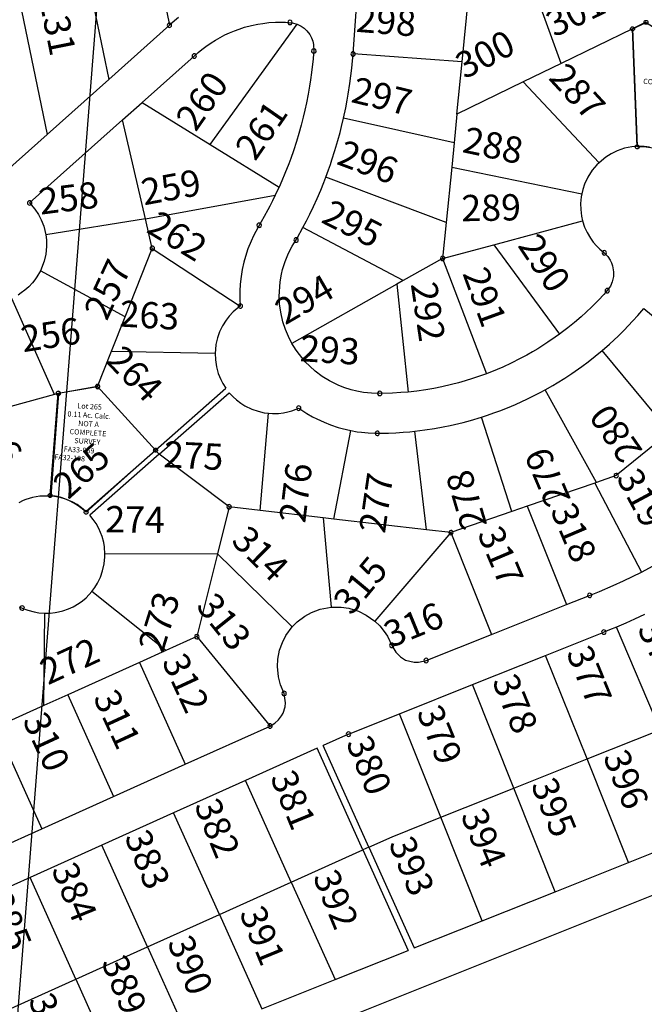
# Model space of a CAD drawing. Units: feet. Extents: x 1965657 to 2007728, y 538576 to 576360.
# Drawn here: x 1977342 to 1977818, y 541630 to 542380 of the extents above; entities that cross this region are included whole.
import ezdxf

# ---------------------------------------------------------------- set-up
doc = ezdxf.new("R2010")
doc.units = ezdxf.units.FT
doc.header["$MEASUREMENT"] = 0
doc.layers.add('SURVEY', color=2, linetype='CONTINUOUS')
doc.layers.add('SURVEY - SUB.', color=4, linetype='CONTINUOUS')
doc.styles.get("Standard").update_dxf_attribs({"font": 'romans.shx', "height": 400})

# ---------------------------------------------------------------- blocks, each defined once
blk = doc.blocks.new('FALLSFAA$C0D6806F8')
at = {"layer": 'SURVEY', "color": 2}
blk.add_line((0, 0), (8.65, -2679.43), dxfattribs=at)
blk = doc.blocks.new('FALLSFAA$C7745767A')
at = {"layer": 'SURVEY - SUB.', "color": 4}
for p, q in [((501.49, 1404.31), (521.86, 1301.86)), ((454.49, 1362.36), (475.66, 1260.6)), ((661.84, 1279.96), (666.13, 1339.68)), ((820.38, 1272.61), (795.74, 1341.3)), ((745, 1273.97), (750.92, 1333.58)), ((407.49, 1320.4), (428.66, 1218.63)), ((528.87, 1307.69), (525.67, 1305.13)), ((475.66, 1260.6), (521.86, 1301.86)), ((525.67, 1305.13), (521.86, 1301.86)), ((552.99, 1210.93), (619.3, 1302.67)), ((571.41, 1297.61), (575, 1298.93)), ((575, 1298.93), (579.16, 1300.26)), ((579.16, 1300.26), (584.29, 1301.63)), ((584.29, 1301.63), (589.18, 1302.66)), ((589.18, 1302.66), (593.13, 1303.3)), ((593.13, 1303.3), (597.53, 1303.82)), ((597.53, 1303.82), (602.69, 1304.17)), ((602.69, 1304.17), (606.44, 1304.25)), ((606.44, 1304.25), (610.4, 1304.18)), ((610.4, 1304.18), (615.47, 1303.76)), ((615.47, 1303.76), (619.3, 1302.67)), ((619.3, 1302.67), (622.18, 1301.26)), ((622.18, 1301.26), (624.68, 1299.5)), ((624.68, 1299.5), (626.7, 1297.59)), ((874.8, 1299.04), (820.38, 1272.61)), ((885.14, 1304.07), (874.8, 1299.04)), ((874.8, 1299.04), (878.46, 1209.56)), ((557.05, 1290.58), (560.46, 1292.53)), ((560.46, 1292.53), (564.18, 1294.44)), ((564.18, 1294.44), (567.6, 1296.02)), ((567.6, 1296.02), (571.41, 1297.61)), ((626.7, 1297.59), (628.9, 1294.71)), ((628.9, 1294.71), (630.26, 1292.18)), ((630.26, 1292.18), (631.18, 1289.68)), ((543.79, 1281.09), (546.57, 1283.38)), ((546.57, 1283.38), (549.59, 1285.67)), ((549.59, 1285.67), (553.79, 1288.56)), ((553.79, 1288.56), (557.05, 1290.58)), ((631.18, 1289.68), (631.76, 1287.13)), ((631.76, 1287.13), (631.92, 1282.17)), ((501.1, 1243), (540.76, 1278.4)), ((540.76, 1278.4), (543.79, 1281.09)), ((631.42, 1276.22), (630.27, 1265.85)), ((631.77, 1280.16), (631.42, 1276.22)), ((631.92, 1282.17), (631.77, 1280.16)), ((660.87, 1269.15), (661.84, 1279.96)), ((745, 1273.97), (661.84, 1279.96)), ((660.2, 1263.41), (660.87, 1269.15)), ((741.03, 1234.07), (745, 1273.97)), ((820.38, 1272.61), (791.59, 1258.63)), ((630.27, 1265.85), (629.49, 1260.15)), ((659.4, 1257.36), (660.2, 1263.41)), ((428.66, 1218.63), (475.66, 1260.6)), ((628.74, 1255.38), (627.66, 1249.2)), ((629.49, 1260.15), (628.74, 1255.38)), ((658.14, 1249.26), (659.4, 1257.36)), ((791.59, 1258.63), (741.03, 1234.07)), ((791.59, 1258.63), (849.47, 1197.09)), ((627.66, 1249.2), (626.37, 1242.62)), ((657.36, 1244.83), (658.14, 1249.26)), ((486.18, 1229.68), (501.1, 1243)), ((501.1, 1243), (552.99, 1210.93)), ((626.37, 1242.62), (625.18, 1237.16)), ((654.57, 1231.1), (656.23, 1238.91)), ((656.23, 1238.91), (657.36, 1244.83)), ((623.89, 1231.69), (622.31, 1225.56)), ((625.18, 1237.16), (623.89, 1231.69)), ((653.05, 1224.65), (654.57, 1231.1)), ((738.87, 1212.29), (654.57, 1231.1)), ((741.03, 1234.07), (738.87, 1212.29)), ((486.18, 1229.68), (415.3, 1166.42)), ((503.63, 1154.2), (486.18, 1229.68)), ((622.31, 1225.56), (620.6, 1219.45)), ((651.91, 1220.16), (653.05, 1224.65)), ((381.66, 1176.65), (428.66, 1218.63)), ((620.6, 1219.45), (618.74, 1213.32)), ((650.22, 1213.92), (651.91, 1220.16)), ((552.99, 1210.93), (605.43, 1178.52)), ((618.74, 1213.32), (616.35, 1206.02)), ((647.98, 1206.32), (650.22, 1213.92)), ((738.87, 1212.29), (737.03, 1193.78)), ((874.23, 1209.18), (868.86, 1208.1)), ((878.46, 1209.56), (874.23, 1209.18)), ((883.64, 1209.48), (878.46, 1209.56)), ((887.73, 1208.99), (883.64, 1209.48)), ((616.35, 1206.02), (614.33, 1200.29)), ((645.72, 1199.24), (647.98, 1206.32)), ((854.43, 1201.4), (849.47, 1197.09)), ((858.49, 1203.94), (854.43, 1201.4)), ((863.13, 1206.18), (858.49, 1203.94)), ((868.86, 1208.1), (863.13, 1206.18)), ((612.8, 1196.2), (609.85, 1188.75)), ((614.33, 1200.29), (612.8, 1196.2)), ((643.07, 1191.57), (644.55, 1195.78)), ((644.55, 1195.78), (645.72, 1199.24)), ((737.03, 1193.78), (732.84, 1151.59)), ((737.03, 1193.78), (836.14, 1173.39)), ((847.63, 1195.52), (844.18, 1191.42)), ((849.47, 1197.09), (847.63, 1195.52)), ((609.85, 1188.75), (607.58, 1183.37)), ((639.45, 1181.95), (641.07, 1186.13)), ((641.07, 1186.13), (643.07, 1191.57)), ((732.84, 1151.59), (641.07, 1186.13)), ((840.68, 1185.93), (838.28, 1180.73)), ((844.18, 1191.42), (840.68, 1185.93)), ((605.43, 1178.52), (603.81, 1175.02)), ((607.58, 1183.37), (605.43, 1178.52)), ((637.14, 1176.24), (639.45, 1181.95)), ((838.28, 1180.73), (836.9, 1176.55)), ((503.63, 1154.2), (602.54, 1172.36)), ((602.54, 1172.36), (600.38, 1167.96)), ((603.81, 1175.02), (602.54, 1172.36)), ((634.42, 1169.88), (637.14, 1176.24)), ((835.73, 1171.05), (835.28, 1166.06)), ((836.14, 1173.39), (835.73, 1171.05)), ((836.9, 1176.55), (836.14, 1173.39)), ((415.3, 1166.42), (419.36, 1161.69)), ((598.29, 1163.89), (596.81, 1161.07)), ((600.38, 1167.96), (598.29, 1163.89)), ((628.89, 1157.94), (631.68, 1163.8)), ((631.68, 1163.8), (634.42, 1169.88)), ((835.28, 1166.06), (835.37, 1161.31)), ((419.36, 1161.69), (422.1, 1157.56)), ((422.1, 1157.56), (424.16, 1153.62)), ((594.13, 1156.16), (591.69, 1151.88)), ((596.81, 1161.07), (594.13, 1156.16)), ((626.26, 1152.67), (628.89, 1157.94)), ((835.37, 1161.31), (835.98, 1156.4)), ((835.98, 1156.4), (836.83, 1152.67)), ((424.16, 1153.62), (426.08, 1148.69)), ((426.08, 1148.69), (427.7, 1141.97)), ((503.63, 1154.2), (427.7, 1141.97)), ((508.81, 1131.79), (503.63, 1154.2)), ((591.69, 1151.88), (589.45, 1148.06)), ((623.64, 1147.63), (626.26, 1152.67)), ((732.84, 1151.59), (730.11, 1124.12)), ((769.21, 1134.58), (836.83, 1152.67)), ((836.83, 1152.67), (838.35, 1148.06)), ((427.7, 1141.97), (428.14, 1138.37)), ((585.82, 1141.22), (584.04, 1137.33)), ((589.45, 1148.06), (585.82, 1141.22)), ((619.15, 1139.45), (623.64, 1147.63)), ((700.06, 1107.17), (623.64, 1147.63)), ((838.35, 1148.06), (840.28, 1143.79)), ((840.28, 1143.79), (842.77, 1139.55)), ((428.14, 1138.37), (428.25, 1133.14)), ((584.04, 1137.33), (581.73, 1131.53)), ((612.73, 1128.18), (615.49, 1133.47)), ((615.49, 1133.47), (619.15, 1139.45)), ((730.11, 1124.12), (769.21, 1134.58)), ((769.21, 1134.58), (819.23, 1066.44)), ((842.77, 1139.55), (844.96, 1136.53)), ((844.96, 1136.53), (847.47, 1133.61)), ((847.47, 1133.61), (850.01, 1131.12)), ((427.65, 1127.27), (426.41, 1121.96)), ((428.25, 1133.14), (427.65, 1127.27)), ((488.21, 1079.72), (508.81, 1131.79)), ((508.81, 1131.79), (575.89, 1087.78)), ((581.73, 1131.53), (579.79, 1125.65)), ((610.05, 1121.73), (612.73, 1128.18)), ((850.01, 1131.12), (853.34, 1128.37)), ((853.34, 1128.37), (855.98, 1125.64)), ((426.41, 1121.96), (423.48, 1114.57)), ((578.62, 1121.38), (577.38, 1115.75)), ((579.79, 1125.65), (578.62, 1121.38)), ((608.12, 1115.61), (610.05, 1121.73)), ((730.11, 1124.12), (700.06, 1107.17)), ((730.11, 1124.12), (763.62, 1036.26)), ((855.98, 1125.64), (857.83, 1122.91)), ((857.83, 1122.91), (858.91, 1120.68)), ((858.91, 1120.68), (859.67, 1118.55)), ((859.67, 1118.55), (860.45, 1113.89)), ((423.48, 1114.57), (420.87, 1110.05)), ((488.21, 1079.72), (423.48, 1114.57)), ((577.38, 1115.75), (576.49, 1110.32)), ((606.25, 1106.37), (607.28, 1112.16)), ((607.28, 1112.16), (608.12, 1115.61)), ((860.45, 1113.89), (860.34, 1110.44)), ((417.43, 1105.49), (414.56, 1102.44)), ((419.29, 1107.8), (417.43, 1105.49)), ((420.87, 1110.05), (419.29, 1107.8)), ((575.85, 1104.37), (575.57, 1099.09)), ((576.49, 1110.32), (575.85, 1104.37)), ((605.57, 1095), (606.25, 1106.37)), ((695.27, 1104.47), (615.23, 1059.34)), ((700.06, 1107.17), (695.27, 1104.47)), ((695.27, 1104.47), (703.84, 1022.3)), ((859.37, 1106.16), (858.02, 1103.08)), ((860.34, 1110.44), (859.37, 1106.16)), ((408.93, 1097.81), (406.42, 1096.2)), ((411.57, 1099.8), (408.93, 1097.81)), ((414.56, 1102.44), (411.57, 1099.8)), ((575.57, 1099.09), (575.58, 1093.37)), ((852.88, 1096.54), (848.82, 1092.25)), ((855.6, 1099.56), (852.88, 1096.54)), ((858.02, 1103.08), (855.6, 1099.56)), ((434.24, 1020.41), (401.6, 1093.68)), ((575.58, 1093.37), (575.89, 1087.78)), ((605.86, 1089.49), (605.57, 1095)), ((606.71, 1083.1), (605.86, 1089.49)), ((848.82, 1092.25), (843.76, 1087.18)), ((570.45, 1083.31), (567.4, 1080.06)), ((573.42, 1085.92), (570.45, 1083.31)), ((575.89, 1087.78), (573.42, 1085.92)), ((608.39, 1075.77), (606.71, 1083.1)), ((839.58, 1083.22), (835.6, 1079.62)), ((843.76, 1087.18), (839.58, 1083.22)), ((878.97, 1080.62), (883.57, 1085.96)), ((883.57, 1085.96), (950.61, 1030.14)), ((477.8, 1053.42), (488.21, 1079.72)), ((565.13, 1077.15), (562.4, 1072.86)), ((567.4, 1080.06), (565.13, 1077.15)), ((610.27, 1070), (608.39, 1075.77)), ((830.59, 1075.33), (825.47, 1071.18)), ((835.6, 1079.62), (830.59, 1075.33)), ((868.32, 1069.26), (875.18, 1076.42)), ((875.18, 1076.42), (878.97, 1080.62)), ((560.1, 1068.1), (558.5, 1063.55)), ((562.4, 1072.86), (560.1, 1068.1)), ((612.5, 1064.67), (610.27, 1070)), ((819.23, 1066.44), (815.85, 1064)), ((821.52, 1068.14), (819.23, 1066.44)), ((825.47, 1071.18), (821.52, 1068.14)), ((864.19, 1065.2), (868.32, 1069.26)), ((557.32, 1058.41), (556.86, 1054.82)), ((558.5, 1063.55), (557.32, 1058.41)), ((615.23, 1059.34), (612.5, 1064.67)), ((616.57, 1057.06), (615.23, 1059.34)), ((810.32, 1060.21), (802.59, 1055.29)), ((815.85, 1064), (810.32, 1060.21)), ((851.77, 1053.97), (857.31, 1058.81)), ((857.31, 1058.81), (864.19, 1065.2)), ((467.14, 1026.45), (477.8, 1053.42)), ((477.8, 1053.42), (556.7, 1051.82)), ((556.86, 1054.82), (556.7, 1051.82)), ((556.7, 1051.82), (556.86, 1046.92)), ((618.49, 1054.07), (616.57, 1057.06)), ((625.4, 1045.35), (618.49, 1054.07)), ((798.7, 1052.97), (794.33, 1050.49)), ((802.59, 1055.29), (798.7, 1052.97)), ((841.08, 1045.37), (851.77, 1053.97)), ((903.25, 991.7), (851.77, 1053.97)), ((556.86, 1046.92), (557.68, 1041.52)), ((628.76, 1041.93), (625.4, 1045.35)), ((782.43, 1044.33), (775.9, 1041.31)), ((789.3, 1047.78), (782.43, 1044.33)), ((794.33, 1050.49), (789.3, 1047.78)), ((836.13, 1041.68), (841.08, 1045.37)), ((557.68, 1041.52), (559.1, 1036.36)), ((559.1, 1036.36), (560.94, 1031.82)), ((632.92, 1038.25), (628.76, 1041.93)), ((638.38, 1034.16), (632.92, 1038.25)), ((763.62, 1036.26), (758.98, 1034.57)), ((771.6, 1039.45), (763.62, 1036.26)), ((775.9, 1041.31), (771.6, 1039.45)), ((823.23, 1032.87), (828.6, 1036.41)), ((828.6, 1036.41), (836.13, 1041.68)), ((560.94, 1031.82), (562.52, 1028.75)), ((562.52, 1028.75), (564.81, 1025.11)), ((643.78, 1030.81), (638.38, 1034.16)), ((650.56, 1027.44), (643.78, 1030.81)), ((742.2, 1029.33), (736.78, 1027.93)), ((747.42, 1030.81), (742.2, 1029.33)), ((752.85, 1032.49), (747.42, 1030.81)), ((758.98, 1034.57), (752.85, 1032.49)), ((814.03, 1027.24), (817.33, 1029.2)), ((817.33, 1029.2), (823.23, 1032.87)), ((437.18, 1021.22), (431.44, 942.96)), ((437.18, 1021.22), (434.24, 1020.41)), ((467.14, 1026.45), (437.18, 1021.22)), ((511.25, 977.96), (467.14, 1026.45)), ((511.25, 977.96), (564.81, 1025.11)), ((514.02, 974.8), (567.38, 1021.78)), ((567.38, 1021.78), (570.41, 1018.55)), ((654.76, 1025.75), (650.56, 1027.44)), ((660.29, 1023.96), (654.76, 1025.75)), ((664.66, 1022.88), (660.29, 1023.96)), ((669.85, 1021.94), (664.66, 1022.88)), ((675.95, 1021.32), (669.85, 1021.94)), ((682.18, 1021.19), (675.95, 1021.32)), ((691.8, 1021.44), (682.18, 1021.19)), ((698.2, 1021.82), (691.8, 1021.44)), ((703.84, 1022.3), (698.2, 1021.82)), ((710.56, 1023.06), (703.84, 1022.3)), ((717.36, 1024.03), (710.56, 1023.06)), ((723.37, 1025.05), (717.36, 1024.03)), ((729.43, 1026.25), (723.37, 1025.05)), ((736.78, 1027.93), (729.43, 1026.25)), ((799.86, 1019.51), (804.52, 1021.93)), ((804.52, 1021.93), (808.4, 1024.03)), ((808.4, 1024.03), (814.03, 1027.24)), ((847.45, 953.4), (808.4, 1024.03)), ((434.24, 1020.41), (348.37, 997.01)), ((570.41, 1018.55), (572.97, 1016.26)), ((572.97, 1016.26), (576.18, 1013.83)), ((576.18, 1013.83), (579.38, 1011.82)), ((785.66, 1012.84), (794.87, 1017.05)), ((794.87, 1017.05), (799.86, 1019.51)), ((579.38, 1011.82), (584.69, 1009.23)), ((584.69, 1009.23), (589.51, 1007.58)), ((589.51, 1007.58), (594.16, 1006.53)), ((591.11, 932.02), (597.31, 1006.11)), ((594.16, 1006.53), (597.31, 1006.11)), ((597.31, 1006.11), (600.35, 1005.92)), ((600.35, 1005.92), (605.07, 1006.02)), ((605.07, 1006.02), (608.89, 1006.48)), ((608.89, 1006.48), (612.21, 1007.14)), ((612.21, 1007.14), (615.06, 1007.93)), ((615.06, 1007.93), (618.58, 1009.18)), ((618.58, 1009.18), (620.4, 1009.97)), ((620.4, 1009.97), (622.73, 1008.37)), ((622.73, 1008.37), (626.57, 1005.95)), ((626.57, 1005.95), (630.9, 1003.47)), ((763.49, 1004.37), (770, 1006.62)), ((770, 1006.62), (773.75, 1008)), ((773.75, 1008), (779.53, 1010.27)), ((779.53, 1010.27), (785.66, 1012.84)), ((630.9, 1003.47), (634.14, 1001.8)), ((634.14, 1001.8), (639.75, 999.21)), ((639.75, 999.21), (644.63, 997.28)), ((735.79, 996.8), (745.79, 999.17)), ((745.79, 999.17), (751.25, 1000.63)), ((751.25, 1000.63), (759.63, 1003.12)), ((759.63, 1003.12), (763.49, 1004.37)), ((782.76, 931.09), (759.63, 1003.12)), ((644.63, 997.28), (650.54, 995.31)), ((647.24, 925.49), (660.02, 992.92)), ((650.54, 995.31), (653.46, 994.47)), ((653.46, 994.47), (660.02, 992.92)), ((660.02, 992.92), (664.92, 992.05)), ((664.92, 992.05), (668.32, 991.58)), ((668.32, 991.58), (673.36, 991.1)), ((673.36, 991.1), (678.41, 990.85)), ((678.41, 990.85), (683.25, 990.85)), ((683.25, 990.85), (688.89, 990.98)), ((688.89, 990.98), (694.47, 991.24)), ((694.47, 991.24), (700.14, 991.61)), ((700.14, 991.61), (705.23, 992.05)), ((705.23, 992.05), (709.01, 992.43)), ((709.01, 992.43), (716.49, 993.38)), ((717.76, 917.29), (709.01, 992.43)), ((716.49, 993.38), (723.85, 994.51)), ((723.85, 994.51), (730.43, 995.71)), ((730.43, 995.71), (735.79, 996.8)), ((894.28, 984.42), (862.45, 958.57)), ((458.24, 931.29), (511.25, 977.96)), ((514.02, 974.8), (511.25, 977.96)), ((514.02, 974.8), (461.2, 928.3)), ((567.27, 934.79), (514.02, 974.8)), ((847.45, 953.4), (846.1, 952.93)), ((862.45, 958.57), (847.45, 953.4)), ((846.1, 952.93), (794.58, 935.17)), ((846.1, 952.93), (881.72, 885.06)), ((410.41, 939.51), (407.04, 937.9)), ((412.36, 940.29), (410.41, 939.51)), ((417.49, 941.86), (412.36, 940.29)), ((423.02, 942.83), (417.49, 941.86)), ((431.44, 942.96), (423.02, 942.83)), ((434.28, 942.65), (431.44, 942.96)), ((438.67, 941.8), (434.28, 942.65)), ((443.28, 940.39), (438.67, 941.8)), ((448.14, 938.29), (443.28, 940.39)), ((451.4, 936.46), (448.14, 938.29)), ((454.84, 934.12), (451.4, 936.46)), ((458.24, 931.29), (454.84, 934.12)), ((567.27, 934.79), (558.4, 898.92)), ((591.11, 932.02), (567.27, 934.79)), ((639.09, 926.44), (591.11, 932.02)), ((782.76, 931.09), (736.43, 915.12)), ((794.58, 935.17), (782.76, 931.09)), ((794.58, 935.17), (824.5, 860.23)), ((463.76, 925.18), (461.2, 928.3)), ((465.91, 922.03), (463.76, 925.18)), ((647.24, 925.49), (639.09, 926.44)), ((639.09, 926.44), (645.21, 858.25)), ((717.76, 917.29), (647.24, 925.49)), ((468.05, 918.19), (465.91, 922.03)), ((470.5, 912.17), (468.05, 918.19)), ((736.43, 915.12), (717.76, 917.29)), ((471.74, 907.48), (470.5, 912.17)), ((736.43, 915.12), (678.53, 847.6)), ((736.43, 915.12), (767.43, 837.51)), ((472.3, 904.16), (471.74, 907.48)), ((472.67, 898.77), (472.3, 904.16)), ((472.1, 891.25), (472.64, 896.68)), ((472.64, 896.68), (472.67, 898.77)), ((558.4, 898.92), (472.67, 898.77)), ((558.4, 898.92), (542.78, 835.82)), ((558.4, 898.92), (615.5, 843.27)), ((469.28, 881.29), (470.92, 885.98)), ((470.92, 885.98), (472.1, 891.25)), ((881.72, 885.06), (890.71, 889.84)), ((466.94, 876.48), (469.28, 881.29)), ((860.14, 874.72), (868.02, 878.32)), ((868.02, 878.32), (881.72, 885.06)), ((462.81, 870.36), (464.96, 873.26)), ((464.96, 873.26), (466.94, 876.48)), ((849.79, 870.31), (860.14, 874.72)), ((453.06, 861.37), (455.51, 863.16)), ((455.51, 863.16), (458.27, 865.51)), ((458.27, 865.51), (462.81, 870.36)), ((519.07, 825.15), (462.81, 870.36)), ((824.5, 860.23), (842.17, 867.27)), ((842.17, 867.27), (849.79, 870.31)), ((407.18, 858.43), (409.6, 857.61)), ((409.6, 857.61), (413.93, 855.92)), ((413.93, 855.92), (418.64, 854.65)), ((440.54, 855.47), (444.92, 857)), ((444.92, 857), (448.36, 858.59)), ((448.36, 858.59), (453.06, 861.37)), ((630.18, 854.21), (636.79, 856.68)), ((636.79, 856.68), (645.21, 858.25)), ((645.21, 858.25), (652.76, 858.29)), ((652.76, 858.29), (658.49, 857.47)), ((658.49, 857.47), (666.04, 855.17)), ((767.43, 837.51), (824.5, 860.23)), ((418.64, 854.65), (422.18, 854.04)), ((422.18, 854.04), (426.98, 853.69)), ((426.06, 783.28), (426.98, 853.69)), ((426.98, 853.69), (430.86, 853.76)), ((430.86, 853.76), (434.79, 854.19)), ((434.79, 854.19), (437.36, 854.66)), ((437.36, 854.66), (440.54, 855.47)), ((619.23, 847), (625.18, 851.48)), ((625.18, 851.48), (630.18, 854.21)), ((666.04, 855.17), (671.93, 852.29)), ((671.93, 852.29), (678.53, 847.6)), ((876.26, 849.05), (869.88, 846.21)), ((883.94, 852.63), (876.26, 849.05)), ((610.71, 836.77), (615.5, 843.27)), ((615.5, 843.27), (619.23, 847)), ((678.53, 847.6), (682.2, 844.08)), ((682.2, 844.08), (685.67, 839.87)), ((857.23, 840.95), (852.98, 839.28)), ((862.57, 843.11), (857.23, 840.95)), ((869.88, 846.21), (862.57, 843.11)), ((895.89, 764.88), (862.57, 843.11)), ((542.78, 835.82), (519.07, 825.15)), ((542.78, 835.82), (598.54, 767.71)), ((607.93, 831.42), (610.71, 836.77)), ((685.67, 839.87), (688.04, 836.26)), ((688.04, 836.26), (691.42, 829.19)), ((717.52, 817.64), (767.43, 837.51)), ((808.64, 821.57), (852.98, 839.28)), ((604.47, 818.68), (605.85, 825.62)), ((605.85, 825.62), (607.93, 831.42)), ((691.42, 829.19), (694.36, 823.94)), ((519.07, 825.15), (499.01, 816.12)), ((604.15, 813.19), (604.47, 818.68)), ((694.36, 823.94), (697.97, 820.35)), ((697.97, 820.35), (701.85, 818.02)), ((752.93, 799.31), (808.64, 821.57)), ((840.17, 742.63), (808.64, 821.57)), ((499.01, 816.12), (444.29, 791.49)), ((499.01, 816.12), (533.9, 738.61)), ((604.91, 805.1), (604.15, 813.19)), ((701.85, 818.02), (708.4, 816.3)), ((708.4, 816.3), (711.79, 816.29)), ((711.79, 816.29), (717.52, 817.64)), ((606.47, 799.09), (604.91, 805.1)), ((609.28, 792.48), (606.47, 799.09)), ((697.21, 777.04), (752.93, 799.31)), ((784.45, 720.38), (752.93, 799.31)), ((444.29, 791.49), (426.06, 783.28)), ((444.29, 791.49), (479.19, 713.98)), ((610.35, 785.35), (609.28, 792.48)), ((426.06, 783.28), (389.58, 766.86)), ((608.44, 777.43), (610.01, 782.25)), ((610.01, 782.25), (610.35, 785.35)), ((605, 772.34), (607.3, 775.35)), ((607.3, 775.35), (608.44, 777.43)), ((658.36, 761.52), (697.21, 777.04)), ((728.72, 698.13), (697.21, 777.04)), ((389.58, 766.86), (424.47, 689.35)), ((533.9, 738.61), (598.54, 767.71)), ((598.54, 767.71), (602.14, 769.81)), ((602.14, 769.81), (605, 772.34)), ((658.36, 761.52), (639.06, 752.84)), ((840.17, 742.63), (895.89, 764.88)), ((634.5, 750.79), (579.79, 726.16)), ((669.38, 673.3), (634.5, 750.79)), ((673.94, 675.35), (639.06, 752.84)), ((479.19, 713.98), (533.9, 738.61)), ((784.45, 720.38), (840.17, 742.63)), ((871.69, 663.69), (840.17, 742.63)), ((579.79, 726.16), (525.07, 701.54)), ((614.67, 648.67), (579.79, 726.16)), ((424.47, 689.35), (479.19, 713.98)), ((728.72, 698.13), (784.45, 720.38)), ((815.97, 641.44), (784.45, 720.38)), ((525.07, 701.54), (470.36, 676.91)), ((559.96, 624.04), (525.07, 701.54)), ((691.58, 683.29), (728.72, 698.13)), ((760.25, 619.19), (728.72, 698.13)), ((388, 672.94), (424.47, 689.35)), ((673.94, 675.35), (691.58, 683.29)), ((470.36, 676.91), (415.64, 652.29)), ((505.25, 599.41), (470.36, 676.91)), ((871.69, 663.69), (916.33, 681.52)), ((614.67, 648.67), (669.38, 673.3)), ((673.94, 675.35), (669.38, 673.3)), ((669.38, 673.3), (703.87, 596.68)), ((673.94, 675.35), (708.52, 598.53)), ((815.97, 641.44), (871.69, 663.69)), ((539.39, 498.69), (927.46, 653.66)), ((415.64, 652.29), (360.93, 627.66)), ((450.53, 574.78), (415.64, 652.29)), ((559.96, 624.04), (614.67, 648.67)), ((614.67, 648.67), (648.1, 574.4)), ((760.25, 619.19), (815.97, 641.44)), ((505.25, 599.41), (559.96, 624.04)), ((559.96, 624.04), (592.33, 552.13)), ((708.52, 598.53), (760.25, 619.19)), ((450.53, 574.78), (505.25, 599.41)), ((505.25, 599.41), (536.56, 529.86)), ((648.1, 574.4), (703.87, 596.68)), ((395.82, 550.15), (450.53, 574.78)), ((450.53, 574.78), (484.28, 499.82)), ((592.33, 552.13), (648.1, 574.4))]:
    blk.add_line(p, q, dxfattribs=at)
at = {"layer": 'SURVEY - SUB.', "color": 4, "ltscale": 2}
for points in [[(521.81, 1303.51, 1), (521.81, 1300.14, 1)], [(613.74, 1305.68, 1), (613.73, 1302.31, 1)], [(631.93, 1283.85, 1), (631.92, 1280.49, 1)], [(540.76, 1280.09, 1), (540.76, 1276.72, 1)], [(661.84, 1281.64, 1), (661.84, 1278.27, 1)], [(415.3, 1168.1, 1), (415.3, 1164.73, 1)], [(590.25, 1151.09, 1), (590.24, 1147.72, 1)], [(508.81, 1133.47, 1), (508.81, 1130.11, 1)], [(618.42, 1139.85, 1), (618.42, 1136.48, 1)], [(730.12, 1125.8, 1), (730.11, 1122.43, 1)], [(853.34, 1130.05, 1), (853.33, 1126.68, 1)], [(855.6, 1101.24, 1), (855.6, 1097.87, 1)], [(575.9, 1089.47, 1), (575.89, 1086.1, 1)], [(437.18, 1022.9, 1), (437.18, 1019.53, 1)], [(467.14, 1028.14, 1), (467.13, 1024.77, 1)], [(682.19, 1022.88, 1), (682.18, 1019.51, 1)], [(620.4, 1011.65, 1), (620.4, 1008.28, 1)], [(680.31, 992.51, 1), (680.3, 989.14, 1)], [(862.46, 960.26, 1), (862.45, 956.89, 1)], [(567.28, 936.47, 1), (567.27, 933.1, 1)], [(736.44, 916.81, 1), (736.43, 913.44, 1)], [(842.18, 868.95, 1), (842.17, 865.58, 1)], [(409.6, 859.29, 1), (409.59, 855.93, 1)], [(852.98, 840.96, 1), (852.97, 837.6, 1)], [(542.78, 837.51, 1), (542.77, 834.14, 1)], [(691.42, 830.88, 1), (691.42, 827.51, 1)], [(717.52, 819.32, 1), (717.51, 815.96, 1)], [(609.28, 794.16, 1), (609.28, 790.8, 1)], [(598.54, 769.39, 1), (598.54, 766.03, 1)], [(658.37, 763.21, 1), (658.36, 759.84, 1)]]:
    blk.add_lwpolyline(points, format="xyb", close=True, dxfattribs=at)
at = {"layer": 'SURVEY - SUB.', "color": 4, "linetype": 'Continuous'}
for s, rotation, p in [(' 231', 281.27418, (421.15, 1327.95)), (' 301', 25.5385, (809.77, 1289.79)), (' 298', 355.38458, (657.6, 1297.39)), (' 300', 27.52312, (741.45, 1257.61)), (' 287', 312.78351, (805.97, 1265.69)), (' 260', 55.23719, (538.42, 1214.88)), (' 297', 346.35052, (653.58, 1244.86)), (' 261', 55.23719, (583.69, 1192.56)), (' 288', 348.0532, (738.35, 1206.5)), (' 296', 339.36468, (642.66, 1198.45)), (' 259', 10.49195, (496.48, 1163.39)), (' 258', 7.14818, (417.57, 1156.68)), ('289', 1.02651, (744.55, 1152.4)), (' 295', 333.08022, (631.13, 1154.76)), (' 262', 328.74107, (498.17, 1147.73)), (' 290', 303.7822, (783.45, 1139.01)), (' 257', 65.03619, (471.52, 1070.27)), (' 294', 30.11066, (604.79, 1069.92)), (' 291', 290.00576, (742.98, 1118.47)), (' 292', 278.51451, (704.85, 1110.64)), (' 263', 356.71741, (477.28, 1072.56)), (' 256', 9.01582, (404.35, 1051.59)), (' 293', 356.40046, (614.75, 1046.19)), (' 264', 314.16611, (468.26, 1049.96)), (' 266', 309.4216, (362.97, 1003.8)), (' 280', 124.65025, (886.7, 972.52)), (' 265', 42.19907, (440.14, 935.63)), (' 275', 357.05915, (510.96, 965.33)), (' 279', 113.1101, (830.6, 934.8)), (' 276', 83.07474, (624.57, 915.73)), (' 278', 106.39545, (765.98, 915.12)), (' 319', 298.27295, (859.25, 962.34)), (' 277', 81.78643, (685.22, 907.89)), (' 274', 359.29532, (466.76, 915.51)), (' 318', 293.02288, (809.59, 937.87)), (' 314', 315.62186, (563.74, 912.13)), (' 317', 293.02288, (753.96, 920.1)), (' 315', 50.29277, (656.62, 846.53)), (' 273', 72.77912, (514.93, 816.69)), (' 313', 308.68841, (537.71, 863.52)), (' 316', 22.2282, (684.97, 824.74)), (' 376', 295.51046, (875.62, 847.41)), (' 272', 24.80148, (423.7, 796.11)), (' 377', 292.28351, (821.77, 829.38)), (' 312', 294.75641, (513.25, 822.56)), (' 378', 292.28351, (765.29, 807.72)), (' 311', 294.75641, (460.9, 794.98)), (' 379', 292.28351, (707.76, 784.05)), (' 310', 294.75641, (407.01, 777.74)), (' 380', 292.28351, (653.92, 760.8)), (' 396', 292.28351, (849.85, 750.03)), (' 381', 292.28351, (596.13, 734.36)), (' 395', 292.28351, (794.86, 728.7)), (' 382', 292.28351, (538.25, 712.95)), (' 394', 292.28351, (741.36, 705.41)), (' 383', 292.28351, (485.03, 689)), (' 393', 292.28351, (686.43, 683.95)), (' 384', 292.28351, (429.33, 664.15)), (' 392', 292.28351, (628.66, 658.62)), (' 385', 292.28351, (379.47, 642.15)), (' 391', 292.28351, (572.64, 630.97)), (' 390', 292.28351, (517.66, 608.5)), (' 389', 292.28351, (467.37, 593.53)), (' 388', 292.28351, (411.72, 564.59))]:
    blk.add_text(s, height=20, rotation=rotation, dxfattribs=at).set_placement(p)
blk = doc.blocks.new('A$C75D35825')
at = {"layer": 'SURVEY', "color": 2, "linetype": 'Continuous'}
for p, q in [((36.73, 97.29), (36.79, 97.68)), ((36.79, 97.68), (36.94, 98.04)), ((36.94, 98.04), (37.18, 98.34)), ((37.18, 98.34), (37.48, 98.58)), ((37.48, 98.58), (37.84, 98.73)), ((37.84, 98.73), (38.23, 98.79)), ((38.23, 98.79), (38.62, 98.73)), ((38.62, 98.73), (38.98, 98.58)), ((38.98, 98.58), (39.28, 98.34)), ((39.28, 98.34), (39.52, 98.04)), ((39.52, 98.04), (39.67, 97.68)), ((39.67, 97.68), (39.73, 97.29)), ((6.7, 92.43), (6.76, 92.82)), ((6.76, 92.04), (6.7, 92.43)), ((6.76, 92.82), (6.91, 93.18)), ((6.91, 91.68), (6.76, 92.04)), ((6.91, 93.18), (7.15, 93.48)), ((7.15, 91.38), (6.91, 91.68)), ((7.15, 93.48), (7.45, 93.72)), ((7.45, 91.14), (7.15, 91.38)), ((7.45, 93.72), (7.81, 93.87)), ((7.81, 90.99), (7.45, 91.14)), ((7.81, 93.87), (8.2, 93.93)), ((8.2, 90.93), (7.81, 90.99)), ((8.2, 93.93), (8.59, 93.87)), ((8.59, 90.99), (8.2, 90.93)), ((8.59, 93.87), (8.95, 93.72)), ((8.95, 91.14), (8.59, 90.99)), ((8.95, 93.72), (9.25, 93.48)), ((9.25, 91.38), (8.95, 91.14)), ((9.25, 93.48), (9.49, 93.18)), ((9.49, 91.68), (9.25, 91.38)), ((9.49, 93.18), (9.64, 92.82)), ((9.64, 92.04), (9.49, 91.68)), ((9.64, 92.82), (9.7, 92.43)), ((9.7, 92.43), (9.64, 92.04)), ((36.79, 96.9), (36.73, 97.29)), ((36.94, 96.54), (36.79, 96.9)), ((37.18, 96.24), (36.94, 96.54)), ((37.48, 96), (37.18, 96.24)), ((37.84, 95.85), (37.48, 96)), ((38.23, 95.79), (37.84, 95.85)), ((38.62, 95.85), (38.23, 95.79)), ((38.98, 96), (38.62, 95.85)), ((39.28, 96.24), (38.98, 96)), ((39.52, 96.54), (39.28, 96.24)), ((39.67, 96.9), (39.52, 96.54)), ((39.73, 97.29), (39.67, 96.9)), ((80.62, 48.48), (80.68, 48.87)), ((80.68, 48.09), (80.62, 48.48)), ((80.68, 48.87), (80.83, 49.23)), ((80.83, 47.73), (80.68, 48.09)), ((80.83, 49.23), (81.07, 49.53)), ((81.07, 47.43), (80.83, 47.73)), ((81.07, 49.53), (81.37, 49.77)), ((81.37, 47.19), (81.07, 47.43)), ((81.37, 49.77), (81.73, 49.92)), ((81.73, 47.04), (81.37, 47.19)), ((81.73, 49.92), (82.12, 49.98)), ((82.12, 46.98), (81.73, 47.04)), ((82.12, 49.98), (82.51, 49.92)), ((82.51, 47.04), (82.12, 46.98)), ((82.51, 49.92), (82.87, 49.77)), ((82.87, 47.19), (82.51, 47.04)), ((82.87, 49.77), (83.17, 49.53)), ((83.17, 47.43), (82.87, 47.19)), ((83.17, 49.53), (83.41, 49.23)), ((83.41, 47.73), (83.17, 47.43)), ((83.41, 49.23), (83.56, 48.87)), ((83.56, 48.09), (83.41, 47.73)), ((83.56, 48.87), (83.62, 48.48)), ((83.62, 48.48), (83.56, 48.09)), ((0.06, 14.83), (0.21, 15.19)), ((0.21, 15.19), (0.45, 15.49)), ((0.45, 15.49), (0.75, 15.73)), ((0.75, 15.73), (1.11, 15.88)), ((1.11, 15.88), (1.5, 15.94)), ((1.5, 15.94), (1.89, 15.88)), ((1.89, 15.88), (2.25, 15.73)), ((2.25, 15.73), (2.55, 15.49)), ((2.55, 15.49), (2.79, 15.19)), ((2.79, 15.19), (2.94, 14.83)), ((0, 14.44), (0.06, 14.83)), ((0.06, 14.05), (0, 14.44)), ((0.21, 13.69), (0.06, 14.05)), ((0.45, 13.39), (0.21, 13.69)), ((0.75, 13.15), (0.45, 13.39)), ((1.11, 13), (0.75, 13.15)), ((1.5, 12.94), (1.11, 13)), ((1.89, 13), (1.5, 12.94)), ((2.25, 13.15), (1.89, 13)), ((2.55, 13.39), (2.25, 13.15)), ((2.79, 13.69), (2.55, 13.39)), ((2.94, 14.05), (2.79, 13.69)), ((2.94, 14.83), (3, 14.44)), ((3, 14.44), (2.94, 14.05)), ((27.35, 1.5), (27.41, 1.89)), ((27.41, 1.11), (27.35, 1.5)), ((27.41, 1.89), (27.56, 2.25)), ((27.56, 0.75), (27.41, 1.11)), ((27.56, 2.25), (27.8, 2.55)), ((27.8, 0.45), (27.56, 0.75)), ((27.8, 2.55), (28.1, 2.79)), ((28.1, 0.21), (27.8, 0.45)), ((28.1, 2.79), (28.46, 2.94)), ((28.46, 0.06), (28.1, 0.21)), ((28.46, 2.94), (28.85, 3)), ((28.85, 0), (28.46, 0.06)), ((28.85, 3), (29.24, 2.94)), ((29.24, 0.06), (28.85, 0)), ((29.24, 2.94), (29.6, 2.79)), ((29.6, 0.21), (29.24, 0.06)), ((29.6, 2.79), (29.9, 2.55)), ((29.9, 0.45), (29.6, 0.21)), ((29.9, 2.55), (30.14, 2.25)), ((30.14, 0.75), (29.9, 0.45)), ((30.14, 2.25), (30.29, 1.89)), ((30.29, 1.11), (30.14, 0.75)), ((30.29, 1.89), (30.35, 1.5)), ((30.35, 1.5), (30.29, 1.11))]:
    blk.add_line(p, q, dxfattribs=at)
at = {"layer": 'SURVEY', "color": 2}
blk.add_lwpolyline([(1.5, 14.45), (8.2, 92.43), (38.23, 97.29), (82.12, 48.48), (28.85, 1.5, 0.173151), (1.5, 14.44)], format="xyb", dxfattribs=at)
at = {"layer": 'SURVEY', "color": 1, "linetype": 'Continuous'}
for s, p in [('FA32-108', (4.83, 41.85)), ('FA33-069', (12.05, 47.88))]:
    blk.add_text(s, height=4, rotation=356, dxfattribs=at).set_placement(p)
at = {"layer": 'SURVEY', "color": 2, "linetype": 'Continuous', "insert": (31.12, 68.33), "char_height": 4, "width": 76.084, "attachment_point": 5, "rotation": 356}
blk.add_mtext('Lot 265\\P0.11 Ac. Calc.\\PNOT A\\PCOMPLETE\\PSURVEY', dxfattribs=at)
blk = doc.blocks.new('A$C01B00129')
at = {"layer": 'SURVEY', "color": 2, "linetype": 'Continuous'}
for p, q in [((11.46, 105.05), (11.85, 105.11)), ((11.85, 105.11), (12.24, 105.05)), ((0, 98.71), (0.06, 99.1)), ((0.06, 98.32), (0, 98.71)), ((0.06, 99.1), (0.21, 99.46)), ((0.21, 97.96), (0.06, 98.32)), ((0.21, 99.46), (0.45, 99.76)), ((0.45, 97.66), (0.21, 97.96)), ((0.45, 99.76), (0.75, 100)), ((0.75, 97.42), (0.45, 97.66)), ((0.75, 100), (1.11, 100.15)), ((1.11, 100.15), (1.5, 100.21)), ((1.5, 100.21), (1.89, 100.15)), ((1.89, 100.15), (2.25, 100)), ((2.25, 100), (2.55, 99.76)), ((2.55, 97.66), (2.25, 97.42)), ((2.55, 99.76), (2.79, 99.46)), ((2.79, 97.96), (2.55, 97.66)), ((2.79, 99.46), (2.94, 99.1)), ((2.94, 98.32), (2.79, 97.96)), ((2.94, 99.1), (3, 98.71)), ((3, 98.71), (2.94, 98.32)), ((10.35, 103.61), (10.41, 104)), ((10.41, 103.22), (10.35, 103.61)), ((10.41, 104), (10.56, 104.36)), ((10.56, 102.86), (10.41, 103.22)), ((10.56, 104.36), (10.8, 104.66)), ((10.8, 102.56), (10.56, 102.86)), ((10.8, 104.66), (11.1, 104.9)), ((11.1, 102.32), (10.8, 102.56)), ((11.1, 104.9), (11.46, 105.05)), ((11.46, 102.17), (11.1, 102.32)), ((11.85, 102.11), (11.46, 102.17)), ((12.24, 102.17), (11.85, 102.11)), ((12.24, 105.05), (12.6, 104.9)), ((12.6, 102.32), (12.24, 102.17)), ((12.6, 104.9), (12.9, 104.66)), ((12.9, 102.56), (12.6, 102.32)), ((12.9, 104.66), (13.14, 104.36)), ((13.14, 102.86), (12.9, 102.56)), ((13.14, 104.36), (13.29, 104)), ((13.29, 103.22), (13.14, 102.86)), ((13.29, 104), (13.35, 103.61)), ((13.35, 103.61), (13.29, 103.22)), ((1.11, 97.27), (0.75, 97.42)), ((1.5, 97.21), (1.11, 97.27)), ((1.89, 97.27), (1.5, 97.21)), ((2.25, 97.42), (1.89, 97.27)), ((70.05, 64.83), (70.11, 65.22)), ((70.11, 64.44), (70.05, 64.83)), ((70.11, 65.22), (70.26, 65.58)), ((70.26, 64.08), (70.11, 64.44)), ((70.26, 65.58), (70.5, 65.88)), ((70.5, 63.78), (70.26, 64.08)), ((70.5, 65.88), (70.8, 66.12)), ((70.8, 63.54), (70.5, 63.78)), ((70.8, 66.12), (71.16, 66.27)), ((71.16, 63.39), (70.8, 63.54)), ((71.16, 66.27), (71.55, 66.33)), ((71.55, 63.33), (71.16, 63.39)), ((71.55, 66.33), (71.94, 66.27)), ((71.94, 63.39), (71.55, 63.33)), ((71.94, 66.27), (72.3, 66.12)), ((72.3, 63.54), (71.94, 63.39)), ((72.3, 66.12), (72.6, 65.88)), ((72.6, 63.78), (72.3, 63.54)), ((72.6, 65.88), (72.84, 65.58)), ((72.84, 64.08), (72.6, 63.78)), ((72.84, 65.58), (72.99, 65.22)), ((72.99, 64.44), (72.84, 64.08)), ((72.99, 65.22), (73.05, 64.83)), ((73.05, 64.83), (72.99, 64.44)), ((3.03, 8.71), (3.09, 9.1)), ((3.09, 8.32), (3.03, 8.71)), ((3.09, 9.1), (3.24, 9.46)), ((3.24, 7.96), (3.09, 8.32)), ((3.24, 9.46), (3.48, 9.76)), ((3.48, 7.66), (3.24, 7.96)), ((3.48, 9.76), (3.78, 10)), ((3.78, 7.42), (3.48, 7.66)), ((3.78, 10), (4.14, 10.15)), ((4.14, 10.15), (4.53, 10.21)), ((4.53, 10.21), (4.92, 10.15)), ((4.92, 10.15), (5.28, 10)), ((5.28, 10), (5.58, 9.76)), ((5.58, 7.66), (5.28, 7.42)), ((5.58, 9.76), (5.82, 9.46)), ((5.82, 7.96), (5.58, 7.66)), ((5.82, 9.46), (5.97, 9.1)), ((5.97, 8.32), (5.82, 7.96)), ((5.97, 9.1), (6.03, 8.71)), ((6.03, 8.71), (5.97, 8.32)), ((4.14, 7.27), (3.78, 7.42)), ((4.53, 7.21), (4.14, 7.27)), ((4.92, 7.27), (4.53, 7.21)), ((5.28, 7.42), (4.92, 7.27)), ((29.01, 1.5), (29.07, 1.89)), ((29.07, 1.11), (29.01, 1.5)), ((29.07, 1.89), (29.22, 2.25)), ((29.22, 0.75), (29.07, 1.11)), ((29.22, 2.25), (29.46, 2.55)), ((29.46, 0.45), (29.22, 0.75)), ((29.46, 2.55), (29.76, 2.79)), ((29.76, 0.21), (29.46, 0.45)), ((29.76, 2.79), (30.12, 2.94)), ((30.12, 0.06), (29.76, 0.21)), ((30.12, 2.94), (30.51, 3)), ((30.51, 0), (30.12, 0.06)), ((30.51, 3), (30.9, 2.94)), ((30.9, 0.06), (30.51, 0)), ((30.9, 2.94), (31.26, 2.79)), ((31.26, 0.21), (30.9, 0.06)), ((31.26, 2.79), (31.56, 2.55)), ((31.56, 0.45), (31.26, 0.21)), ((31.56, 2.55), (31.8, 2.25)), ((31.8, 0.75), (31.56, 0.45)), ((31.8, 2.25), (31.95, 1.89)), ((31.95, 1.11), (31.8, 0.75)), ((31.95, 1.89), (32.01, 1.5)), ((32.01, 1.5), (31.95, 1.11))]:
    blk.add_line(p, q, dxfattribs=at)
at = {"layer": 'SURVEY', "color": 2}
blk.add_lwpolyline([(4.53, 8.71), (1.5, 98.71), (11.85, 103.61), (71.55, 64.83), (30.51, 1.5, 0.153357), (4.52, 8.71)], format="xyb", dxfattribs=at)
at = {"layer": 'SURVEY', "color": 1}
blk.add_text('FA33-067', height=4, rotation=356, dxfattribs=at).set_placement((19, 47.7))
at = {"layer": 'SURVEY', "color": 2, "linetype": 'Continuous', "insert": (34.63, 66.49), "char_height": 4, "width": 105, "attachment_point": 5, "rotation": 356}
blk.add_mtext('Lot 286\\P0.101 Ac.\\PNOT A\\PCOMPLETE SURVEY', dxfattribs=at)

msp = doc.modelspace()

# ---------------------------------------------------------------- block references
at = {"layer": 'SURVEY', "ltscale": 10}
for name, p, rotation in [('FALLSFAA$C0D6806F8', (1977418.67, 542623.06), 355.3182589356277), ('A$C75D35825', (1977363.44, 542002.97), 0.3343693983576526)]:
    msp.add_blockref(name, p, dxfattribs=dict(at, rotation=rotation))
at = {"layer": 'SURVEY', "color": 3, "ltscale": 10, "rotation": 0.4042480920816506}
msp.add_blockref('A$C01B00129', (1977808.04, 542274.37), dxfattribs=at)
at = {"layer": 'SURVEY - SUB.', "color": 2, "ltscale": 10}
msp.add_blockref('FALLSFAA$C7745767A', (1976934, 541074), dxfattribs=at)

doc.saveas('drawing.dxf')
